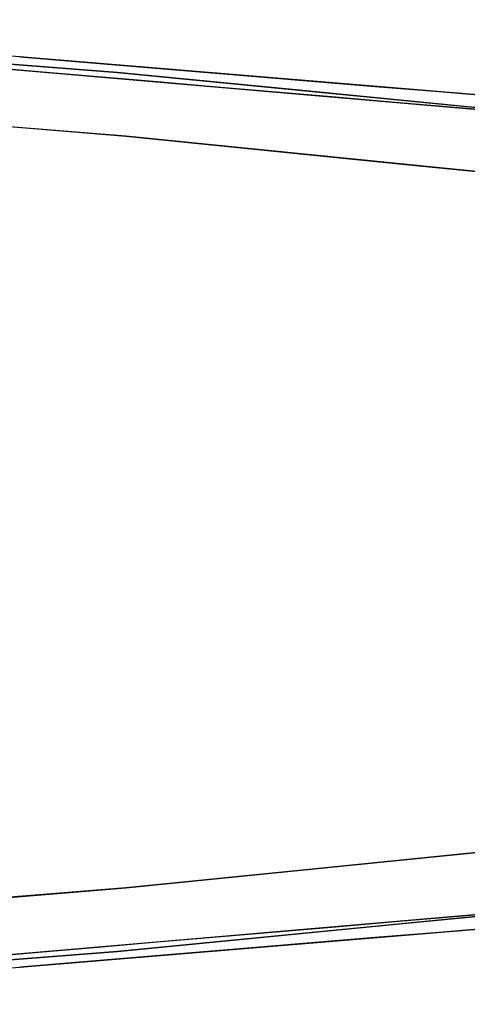
# Model space of a CAD drawing. Units: inches. Extents: x -12.3 to 12.3, y -12.7 to 12.7.
# Drawn here: x 7 to 7.7, y 10.9 to 12.5 of the extents above; entities that cross this region are included whole.
import ezdxf

# ---------------------------------------------------------------- set-up
doc = ezdxf.new("R2010")
doc.units = ezdxf.units.IN
doc.header["$MEASUREMENT"] = 0
doc.layers.add('SEAT-ARM', color=5, linetype='Continuous')

msp = doc.modelspace()

# ---------------------------------------------------------------- linework, layer by layer
at = {"layer": 'SEAT-ARM'}
for points, invisible_edges in [([(6.1428, 12.5017, 23.9595), (6.2292, 12.4881, 24.7677), (7.1483, 12.4163, 24.595)], 13), ([(7.1483, 12.4163, 24.595), (6.9904, 12.4416, 23.564), (6.1428, 12.5017, 23.9595)], 13), ([(6.9424, 12.4275, 24.6739), (7.1482, 12.4163, 24.595), (6.6887, 12.4522, 24.6814)], 13), ([(6.9321, 12.4454, 23.5793), (6.9904, 12.4416, 23.564), (7.0336, 12.4374, 23.5218)], 15), ([(6.9634, 12.4404, 23.5446), (6.9321, 12.4454, 23.5793), (7.0336, 12.4374, 23.5218)], 15), ([(6.9948, 12.4337, 23.5108), (6.9198, 12.4369, 23.5443), (6.9634, 12.4404, 23.5446)], 15), ([(6.9948, 12.4337, 23.5108), (6.9952, 12.4277, 23.4944), (6.9198, 12.4369, 23.5443)], 15), ([(6.9198, 12.4369, 23.5443), (6.9952, 12.4277, 23.4944), (6.9246, 12.4257, 23.5185)], 15), ([(6.9634, 12.4404, 23.5446), (7.0336, 12.4374, 23.5218), (7.0726, 12.4295, 23.473)], 15), ([(6.9948, 12.4337, 23.5108), (6.9634, 12.4404, 23.5446), (7.0726, 12.4295, 23.473)], 15), ([(6.9904, 12.4416, 23.564), (7.0872, 12.4335, 23.4988), (7.0336, 12.4374, 23.5218)], 14), ([(8.1222, 12.3269, 23.9353), (6.9904, 12.4416, 23.564), (7.1483, 12.4163, 24.595)], 15), ([(7.765, 12.3774, 23.042), (6.9904, 12.4416, 23.564), (8.1222, 12.3269, 23.9353)], 14), ([(7.0842, 12.4214, 23.4454), (6.9952, 12.4277, 23.4944), (6.9948, 12.4337, 23.5108)], 15), ([(7.0726, 12.4295, 23.473), (7.0842, 12.4214, 23.4454), (6.9948, 12.4337, 23.5108)], 15), ([(7.0336, 12.4374, 23.5218), (7.1327, 12.4291, 23.4605), (7.0726, 12.4295, 23.473)], 15), ([(7.0336, 12.4374, 23.5218), (7.0872, 12.4335, 23.4988), (7.1327, 12.4291, 23.4605)], 15), ([(7.1327, 12.4291, 23.4605), (7.1555, 12.4213, 23.4187), (7.0726, 12.4295, 23.473)], 15), ([(7.0726, 12.4295, 23.473), (7.1555, 12.4213, 23.4187), (7.0842, 12.4214, 23.4454)], 15), ([(7.0872, 12.4335, 23.4988), (7.1841, 12.4255, 23.4335), (7.1327, 12.4291, 23.4605)], 14), ([(7.1555, 12.4213, 23.4187), (7.1327, 12.4291, 23.4605), (7.2208, 12.4195, 23.3922)], 15), ([(7.1327, 12.4291, 23.4605), (7.2108, 12.4231, 23.4152), (7.2208, 12.4195, 23.3922)], 15), ([(7.2108, 12.4231, 23.4152), (7.1327, 12.4291, 23.4605), (7.1841, 12.4255, 23.4335)], 15), ([(6.9424, 12.4275, 24.6739), (6.8537, 12.412, 24.7325), (7.257, 12.3939, 24.6272)], 15), ([(7.0206, 12.4174, 23.454), (6.9246, 12.4257, 23.5185), (6.9952, 12.4277, 23.4944)], 14), ([(6.9576, 12.257, 23.2958), (6.9246, 12.4257, 23.5185), (7.6928, 12.3598, 23.0023)], 13), ([(6.9424, 12.4275, 24.6739), (7.257, 12.3939, 24.6272), (7.1482, 12.4163, 24.595)], 15), ([(6.9952, 12.4277, 23.4944), (7.0842, 12.4214, 23.4454), (7.0206, 12.4174, 23.454)], 15), ([(7.0206, 12.4174, 23.454), (7.0842, 12.4214, 23.4454), (7.1166, 12.4092, 23.3895)], 3), ([(7.1722, 12.4134, 23.3908), (7.0842, 12.4214, 23.4454), (7.1555, 12.4213, 23.4187)], 15), ([(7.1166, 12.4092, 23.3895), (7.0842, 12.4214, 23.4454), (7.1722, 12.4134, 23.3908)], 15), ([(7.2127, 12.401, 23.325), (7.1166, 12.4092, 23.3895), (7.1722, 12.4134, 23.3908)], 14), ([(7.1482, 12.4163, 24.595), (7.257, 12.3939, 24.6272), (7.4424, 12.3875, 24.532)], 3), ([(7.1483, 12.4163, 24.595), (8.0611, 12.3269, 24.3995), (8.0916, 12.3269, 24.1674)], 12), ([(7.1483, 12.4163, 24.595), (8.0916, 12.3269, 24.1674), (8.1222, 12.3269, 23.9353)], 13), ([(7.2394, 12.4131, 23.3629), (7.1722, 12.4134, 23.3908), (7.1555, 12.4213, 23.4187)], 15), ([(7.2208, 12.4195, 23.3922), (7.2394, 12.4131, 23.3629), (7.1555, 12.4213, 23.4187)], 15), ([(7.2814, 12.4036, 23.3206), (7.2127, 12.401, 23.325), (7.1722, 12.4134, 23.3908)], 15), ([(7.2394, 12.4131, 23.3629), (7.2814, 12.4036, 23.3206), (7.1722, 12.4134, 23.3908)], 15), ([(7.2809, 12.4175, 23.3683), (7.2108, 12.4231, 23.4152), (7.1841, 12.4255, 23.4335)], 3), ([(7.2108, 12.4231, 23.4152), (7.2853, 12.4167, 23.3657), (7.2208, 12.4195, 23.3922)], 15), ([(7.2809, 12.4175, 23.3683), (7.2853, 12.4167, 23.3657), (7.2108, 12.4231, 23.4152)], 15), ([(7.2208, 12.4195, 23.3922), (7.2853, 12.4167, 23.3657), (7.2839, 12.4131, 23.3474)], 15), ([(7.2394, 12.4131, 23.3629), (7.2208, 12.4195, 23.3922), (7.2839, 12.4131, 23.3474)], 15), ([(7.2853, 12.4167, 23.3657), (7.2809, 12.4175, 23.3683), (7.3591, 12.4115, 23.3259)], 15), ([(7.2809, 12.4175, 23.3683), (7.3777, 12.4095, 23.303), (7.3591, 12.4115, 23.3259)], 14), ([(7.3523, 12.4075, 23.3028), (7.2839, 12.4131, 23.3474), (7.2853, 12.4167, 23.3657)], 15), ([(7.2853, 12.4167, 23.3657), (7.3591, 12.4115, 23.3259), (7.3523, 12.4075, 23.3028)], 15), ([(6.8537, 12.412, 24.7325), (6.7019, 12.3508, 24.8006), (7.1677, 12.3736, 24.6831)], 15), ([(6.8537, 12.412, 24.7325), (7.1677, 12.3736, 24.6831), (7.257, 12.3939, 24.6272)], 15), ([(7.2814, 12.4036, 23.3206), (7.3087, 12.3927, 23.2604), (7.2127, 12.401, 23.325)], 13), ([(7.2394, 12.4131, 23.3629), (7.2839, 12.4131, 23.3474), (7.2814, 12.4036, 23.3206)], 15), ([(7.2814, 12.4036, 23.3206), (7.2839, 12.4131, 23.3474), (7.3523, 12.4075, 23.3028)], 15), ([(7.3523, 12.4075, 23.3028), (7.386, 12.3971, 23.2567), (7.2814, 12.4036, 23.3206)], 15), ([(7.3087, 12.3927, 23.2604), (7.2814, 12.4036, 23.3206), (7.386, 12.3971, 23.2567)], 15), ([(7.3591, 12.4115, 23.3259), (7.4284, 12.405, 23.2729), (7.3523, 12.4075, 23.3028)], 15), ([(7.3523, 12.4075, 23.3028), (7.4284, 12.405, 23.2729), (7.4604, 12.3976, 23.2259)], 15), ([(7.4604, 12.3976, 23.2259), (7.386, 12.3971, 23.2567), (7.3523, 12.4075, 23.3028)], 15), ([(7.3591, 12.4115, 23.3259), (7.3777, 12.4095, 23.303), (7.4284, 12.405, 23.2729)], 15), ([(7.3777, 12.4095, 23.303), (7.4745, 12.4015, 23.2377), (7.4284, 12.405, 23.2729)], 14), ([(7.386, 12.3971, 23.2567), (7.4604, 12.3976, 23.2259), (7.4746, 12.388, 23.1909)], 15), ([(7.4284, 12.405, 23.2729), (7.5277, 12.3975, 23.2116), (7.4893, 12.3989, 23.2233)], 15), ([(7.4745, 12.4015, 23.2377), (7.5277, 12.3975, 23.2116), (7.4284, 12.405, 23.2729)], 15), ([(7.4893, 12.3989, 23.2233), (7.4604, 12.3976, 23.2259), (7.4284, 12.405, 23.2729)], 15), ([(7.4893, 12.3989, 23.2233), (7.5572, 12.3929, 23.1722), (7.4604, 12.3976, 23.2259)], 15), ([(7.5578, 12.386, 23.1437), (7.4604, 12.3976, 23.2259), (7.5572, 12.3929, 23.1722)], 15), ([(7.5578, 12.386, 23.1437), (7.4746, 12.388, 23.1909), (7.4604, 12.3976, 23.2259)], 15), ([(7.4745, 12.4015, 23.2377), (7.5714, 12.3934, 23.1725), (7.5277, 12.3975, 23.2116)], 14), ([(7.5572, 12.3929, 23.1722), (7.4893, 12.3989, 23.2233), (7.5277, 12.3975, 23.2116)], 15), ([(7.5277, 12.3975, 23.2116), (7.5714, 12.3934, 23.1725), (7.6201, 12.3894, 23.1407)], 15), ([(7.5572, 12.3929, 23.1722), (7.5277, 12.3975, 23.2116), (7.6201, 12.3894, 23.1407)], 15), ([(6.2416, 12.3879, 24.8873), (5.0003, 11.8455, 25.1649), (7.1621, 12.3136, 24.714)], 3), ([(7.5003, 12.3446, 24.6132), (7.257, 12.3939, 24.6272), (7.1677, 12.3736, 24.6831)], 15), ([(7.257, 12.3939, 24.6272), (7.5003, 12.3446, 24.6132), (7.6435, 12.3592, 24.5429)], 15), ([(7.6435, 12.3592, 24.5429), (7.4424, 12.3875, 24.532), (7.257, 12.3939, 24.6272)], 15), ([(7.4047, 12.3845, 23.1959), (7.3087, 12.3927, 23.2604), (7.386, 12.3971, 23.2567)], 14), ([(7.4746, 12.388, 23.1909), (7.4047, 12.3845, 23.1959), (7.386, 12.3971, 23.2567)], 15), ([(7.4746, 12.388, 23.1909), (7.5007, 12.3762, 23.1314), (7.4047, 12.3845, 23.1959)], 13), ([(7.6435, 12.3592, 24.5429), (7.7365, 12.3587, 24.469), (7.4424, 12.3875, 24.532)], 13), ([(7.5007, 12.3762, 23.1314), (7.4746, 12.388, 23.1909), (7.5655, 12.3783, 23.1193)], 15), ([(7.5578, 12.386, 23.1437), (7.5655, 12.3783, 23.1193), (7.4746, 12.388, 23.1909)], 15), ([(7.5578, 12.386, 23.1437), (7.5572, 12.3929, 23.1722), (7.6523, 12.3826, 23.0883)], 15), ([(7.5572, 12.3929, 23.1722), (7.6201, 12.3894, 23.1407), (7.6523, 12.3826, 23.0883)], 15), ([(7.6523, 12.3826, 23.0883), (7.6543, 12.374, 23.0581), (7.5578, 12.386, 23.1437)], 15), ([(7.5578, 12.386, 23.1437), (7.6543, 12.374, 23.0581), (7.5655, 12.3783, 23.1193)], 15), ([(7.5714, 12.3934, 23.1725), (7.6682, 12.3854, 23.1072), (7.6201, 12.3894, 23.1407)], 14), ([(7.6201, 12.3894, 23.1407), (7.7087, 12.3813, 23.0655), (7.6523, 12.3826, 23.0883)], 15), ([(7.6201, 12.3894, 23.1407), (7.6682, 12.3854, 23.1072), (7.7087, 12.3813, 23.0655)], 15), ([(7.6523, 12.3826, 23.0883), (7.7087, 12.3813, 23.0655), (7.7447, 12.3746, 23.0121)], 15), ([(7.6523, 12.3826, 23.0883), (7.7447, 12.3746, 23.0121), (7.6543, 12.374, 23.0581)], 15), ([(7.6682, 12.3854, 23.1072), (7.765, 12.3774, 23.042), (7.7087, 12.3813, 23.0655)], 14), ([(7.8085, 12.3724, 22.9785), (7.7087, 12.3813, 23.0655), (7.765, 12.3774, 23.042)], 15), ([(7.7087, 12.3813, 23.0655), (7.8085, 12.3724, 22.9785), (7.7447, 12.3746, 23.0121)], 15), ([(7.1621, 12.3136, 24.714), (7.1677, 12.3736, 24.6831), (6.7019, 12.3508, 24.8006)], 3), ([(7.1677, 12.3736, 24.6831), (7.1621, 12.3136, 24.714), (7.5003, 12.3446, 24.6132)], 15), ([(7.5007, 12.3762, 23.1314), (7.5655, 12.3783, 23.1193), (7.5968, 12.368, 23.0669)], 3), ([(7.5968, 12.368, 23.0669), (7.5655, 12.3783, 23.1193), (7.6543, 12.374, 23.0581)], 15), ([(7.6543, 12.374, 23.0581), (7.6928, 12.3598, 23.0024), (7.5968, 12.368, 23.0669)], 13), ([(7.6543, 12.374, 23.0581), (7.7447, 12.3746, 23.0121), (7.7588, 12.366, 22.9731)], 15), ([(7.7588, 12.366, 22.9731), (7.6928, 12.3598, 23.0024), (7.6543, 12.374, 23.0581)], 15), ([(7.6928, 12.3598, 23.0024), (7.7588, 12.366, 22.9731), (7.7758, 12.3525, 22.8977)], 3), ([(7.7741, 12.1597, 22.6691), (6.9576, 12.257, 23.2958), (7.6928, 12.3598, 23.0023)], 15), ([(7.6435, 12.3592, 24.5429), (7.5003, 12.3446, 24.6132), (7.7965, 12.3152, 24.5495)], 15), ([(8.0669, 12.3225, 24.4273), (7.7365, 12.3587, 24.469), (7.6435, 12.3592, 24.5429)], 15), ([(7.6435, 12.3592, 24.5429), (8.0717, 12.3117, 24.4535), (8.0669, 12.3225, 24.4273)], 13), ([(8.0717, 12.3117, 24.4535), (7.6435, 12.3592, 24.5429), (7.7965, 12.3152, 24.5495)], 15), ([(7.7741, 12.1597, 22.6691), (7.6928, 12.3598, 23.0023), (7.9784, 12.3349, 22.6421)], 13), ([(7.6193, 12.2673, 24.6159), (7.5003, 12.3446, 24.6132), (7.1621, 12.3136, 24.714)], 3), ([(7.6193, 12.2673, 24.6159), (7.7965, 12.3152, 24.5495), (7.5003, 12.3446, 24.6132)], 15), ([(5.0003, 11.8455, 25.1649), (8.3734, 12.0831, 24.4617), (7.1621, 12.3136, 24.714)], 15), ([(7.1621, 12.3136, 24.714), (8.2354, 12.1766, 24.4848), (8.0764, 12.2211, 24.5177)], 1), ([(8.3734, 12.0831, 24.4617), (8.2354, 12.1766, 24.4848), (7.1621, 12.3136, 24.714)], 14), ([(7.7965, 12.3152, 24.5495), (7.6193, 12.2673, 24.6159), (8.0776, 12.2487, 24.5098)], 15), ([(6.9576, 12.257, 23.2958), (7.7741, 12.1597, 22.6691), (6.8318, 12.0601, 23.2292)], 15), ([(7.6193, 12.2673, 24.6159), (8.0764, 12.2211, 24.5177), (8.0776, 12.2487, 24.5098)], 12), ([(7.7741, 12.1597, 22.6691), (7.5489, 12.0172, 22.765), (6.8318, 12.0601, 23.2292)], 15), ([(7.5489, 12.0172, 22.765), (7.7741, 12.1597, 22.6691), (7.9068, 12.0182, 22.3848)], 15), ([(8.4749, 11.9496, 24.448), (8.3734, 12.0831, 24.4617), (5.0003, 11.8455, 25.1649)], 14), ([(6.7002, 11.9051, 23.2394), (6.8318, 12.0601, 23.2292), (7.2443, 11.8714, 22.9336)], 15), ([(7.5489, 12.0172, 22.765), (7.2443, 11.8714, 22.9336), (6.8318, 12.0601, 23.2292)], 15), ([(7.5489, 12.0172, 22.765), (7.7176, 11.8776, 22.5477), (7.2443, 11.8714, 22.9336)], 15), ([(7.7176, 11.8776, 22.5477), (7.5489, 12.0172, 22.765), (7.9068, 12.0182, 22.3848)], 15), ([(5.0003, 11.8455, 25.1649), (8.5284, 11.7901, 24.4418), (8.4749, 11.9496, 24.448)], 13), ([(7.2443, 11.8714, 22.9336), (6.5039, 11.7451, 23.3061), (6.7002, 11.9051, 23.2394)], 15), ([(7.2443, 11.8714, 22.9336), (7.7176, 11.8776, 22.5477), (7.7308, 11.706, 22.5046)], 15), ([(7.2443, 11.8714, 22.9336), (7.2187, 11.6478, 22.9341), (6.5039, 11.7451, 23.3061)], 15), ([(7.2443, 11.8714, 22.9336), (7.7308, 11.706, 22.5046), (7.2187, 11.6478, 22.9341)], 15), ([(5.0003, 11.8455, 25.1649), (6.2416, 11.024, 24.8873), (7.1621, 11.0983, 24.714)], 13), ([(8.4749, 11.4623, 24.448), (5.0003, 11.8455, 25.1649), (7.1621, 11.0983, 24.714)], 15), ([(8.5284, 11.7901, 24.4418), (5.0003, 11.8455, 25.1649), (8.5284, 11.6218, 24.4418)], 3), ([(5.0003, 11.8455, 25.1649), (8.4749, 11.4623, 24.448), (8.5284, 11.6218, 24.4418)], 13), ([(6.1931, 11.4674, 23.4614), (6.5039, 11.7451, 23.3061), (7.2187, 11.6478, 22.9341)], 15), ([(7.81, 11.4546, 22.475), (7.2187, 11.6478, 22.9341), (7.7308, 11.706, 22.5046)], 15), ([(6.1931, 11.4674, 23.4614), (7.2187, 11.6478, 22.9341), (7.3145, 11.3836, 22.9418)], 15), ([(7.2187, 11.6478, 22.9341), (7.81, 11.4546, 22.475), (7.3145, 11.3836, 22.9418)], 15), ([(6.1931, 11.4674, 23.4614), (7.3145, 11.3836, 22.9418), (6.689, 11.3108, 23.3163)], 15), ([(7.1621, 11.0983, 24.714), (8.3734, 11.3288, 24.4617), (8.4749, 11.4623, 24.448)], 13), ([(7.81, 11.4546, 22.475), (7.8885, 11.2554, 22.5449), (7.3145, 11.3836, 22.9418)], 15), ([(6.689, 11.3108, 23.3163), (7.3145, 11.3836, 22.9418), (7.4702, 11.2304, 22.9353)], 15), ([(7.8885, 11.2554, 22.5449), (7.4702, 11.2304, 22.9353), (7.3145, 11.3836, 22.9418)], 15), ([(8.3734, 11.3288, 24.4617), (7.1621, 11.0983, 24.714), (8.2354, 11.2354, 24.4848)], 3), ([(6.689, 11.3108, 23.3163), (7.4702, 11.2304, 22.9353), (6.9576, 11.1549, 23.2958)], 15), ([(7.4702, 11.2304, 22.9353), (7.8885, 11.2554, 22.5449), (7.9784, 11.077, 22.6421)], 15), ([(6.9576, 11.1549, 23.2958), (7.4702, 11.2304, 22.9353), (7.6928, 11.0522, 23.0023)], 15), ([(7.1621, 11.0983, 24.714), (8.0764, 11.1908, 24.5177), (8.2354, 11.2354, 24.4848)], 12), ([(7.9784, 11.077, 22.6421), (7.6928, 11.0522, 23.0023), (7.4702, 11.2304, 22.9353)], 14), ([(7.7619, 11.0932, 24.557), (7.7525, 11.1581, 24.5873), (7.4573, 11.1282, 24.6506)], 13), ([(6.9246, 10.9862, 23.5185), (6.9576, 11.1549, 23.2958), (7.6928, 11.0522, 23.0023)], 3), ([(7.1621, 11.0983, 24.714), (7.3108, 11.0652, 24.665), (7.4573, 11.1282, 24.6506)], 3), ([(7.3108, 11.0652, 24.665), (7.7619, 11.0932, 24.557), (7.4573, 11.1282, 24.6506)], 15), ([(6.9329, 11.0369, 24.7435), (7.1621, 11.0983, 24.714), (6.7019, 11.0612, 24.8006)], 13), ([(7.1621, 11.0983, 24.714), (6.9329, 11.0369, 24.7435), (7.3108, 11.0652, 24.665)], 15), ([(7.4908, 11.048, 24.5935), (7.7619, 11.0932, 24.557), (7.3108, 11.0652, 24.665)], 15), ([(7.7699, 11.0672, 24.5191), (7.7619, 11.0932, 24.557), (7.4908, 11.048, 24.5935)], 15), ([(6.9904, 10.9704, 23.564), (8.1222, 11.085, 23.9353), (7.1483, 10.9957, 24.595)], 15), ([(7.765, 11.0345, 23.042), (8.1222, 11.085, 23.9353), (6.9904, 10.9704, 23.564)], 3), ([(8.0916, 11.085, 24.1674), (8.0611, 11.085, 24.3995), (7.1483, 10.9957, 24.595)], 12), ([(7.1483, 10.9957, 24.595), (8.1222, 11.085, 23.9353), (8.0916, 11.085, 24.1674)], 13), ([(7.6046, 11.0403, 24.4973), (8.0669, 11.0895, 24.4273), (7.7699, 11.0672, 24.5191)], 15), ([(8.0611, 11.085, 24.3995), (8.0669, 11.0895, 24.4273), (7.6046, 11.0403, 24.4973)], 2), ([(6.9329, 11.0369, 24.7435), (7.0312, 11.0032, 24.6816), (7.3108, 11.0652, 24.665)], 15), ([(7.3108, 11.0652, 24.665), (7.0312, 11.0032, 24.6816), (7.4908, 11.048, 24.5935)], 15), ([(7.7699, 11.0672, 24.5191), (7.4908, 11.048, 24.5935), (7.6046, 11.0403, 24.4973)], 15), ([(7.0312, 11.0032, 24.6816), (7.1482, 10.9956, 24.595), (7.4908, 11.048, 24.5935)], 15), ([(7.6046, 11.0403, 24.4973), (7.4908, 11.048, 24.5935), (7.1482, 10.9956, 24.595)], 3), ([(7.5968, 11.0439, 23.0669), (7.6928, 11.0522, 23.0024), (7.6657, 11.0383, 23.0504)], 14), ([(7.6657, 11.0383, 23.0504), (7.6928, 11.0522, 23.0024), (7.7609, 11.0474, 22.9678)], 15), ([(7.6657, 11.0383, 23.0504), (7.7609, 11.0474, 22.9678), (7.7396, 11.0377, 23.0126)], 15), ([(7.7758, 11.0594, 22.8977), (7.7609, 11.0474, 22.9678), (7.6928, 11.0522, 23.0024)], 3), ([(6.9329, 11.0369, 24.7435), (6.6193, 11.0115, 24.8031), (7.0312, 11.0032, 24.6816)], 15), ([(7.4047, 11.0274, 23.1959), (7.5007, 11.0357, 23.1314), (7.4751, 11.0236, 23.1915)], 14), ([(7.5007, 11.0357, 23.1314), (7.5653, 11.0339, 23.119), (7.4751, 11.0236, 23.1915)], 15), ([(7.5648, 11.0267, 23.1377), (7.4751, 11.0236, 23.1915), (7.5653, 11.0339, 23.119)], 15), ([(7.5007, 11.0357, 23.1314), (7.5968, 11.0439, 23.0669), (7.5653, 11.0339, 23.119)], 14), ([(7.5648, 11.0267, 23.1377), (7.6545, 11.0292, 23.0879), (7.5608, 11.0199, 23.1665)], 15), ([(7.5608, 11.0199, 23.1665), (7.6545, 11.0292, 23.0879), (7.6261, 11.0232, 23.1337)], 15), ([(7.6657, 11.0383, 23.0504), (7.6545, 11.0292, 23.0879), (7.5648, 11.0267, 23.1377)], 15), ([(7.5648, 11.0267, 23.1377), (7.5653, 11.0339, 23.119), (7.6657, 11.0383, 23.0504)], 15), ([(7.5653, 11.0339, 23.119), (7.5968, 11.0439, 23.0669), (7.6657, 11.0383, 23.0504)], 15), ([(7.6261, 11.0232, 23.1337), (7.7095, 11.0305, 23.0665), (7.6682, 11.0265, 23.1072)], 15), ([(7.7095, 11.0305, 23.0665), (7.6261, 11.0232, 23.1337), (7.6545, 11.0292, 23.0879)], 15), ([(7.6657, 11.0383, 23.0504), (7.7396, 11.0377, 23.0126), (7.6545, 11.0292, 23.0879)], 15), ([(7.6545, 11.0292, 23.0879), (7.7396, 11.0377, 23.0126), (7.7095, 11.0305, 23.0665)], 15), ([(7.765, 11.0345, 23.042), (7.6682, 11.0265, 23.1072), (7.7095, 11.0305, 23.0665)], 14), ([(7.765, 11.0345, 23.042), (7.7095, 11.0305, 23.0665), (7.7909, 11.0382, 22.9915)], 15), ([(7.7909, 11.0382, 22.9915), (7.7095, 11.0305, 23.0665), (7.7396, 11.0377, 23.0126)], 15), ([(7.2127, 11.011, 23.325), (7.3087, 11.0192, 23.2604), (7.268, 11.0052, 23.334)], 14), ([(7.268, 11.0052, 23.334), (7.3087, 11.0192, 23.2604), (7.3807, 11.0148, 23.2593)], 15), ([(7.268, 11.0052, 23.334), (7.3807, 11.0148, 23.2593), (7.3576, 11.0054, 23.2974)], 15), ([(7.4047, 11.0274, 23.1959), (7.3807, 11.0148, 23.2593), (7.3087, 11.0192, 23.2604)], 3), ([(7.4681, 11.015, 23.2203), (7.4282, 11.0069, 23.2725), (7.3576, 11.0054, 23.2974)], 15), ([(7.3576, 11.0054, 23.2974), (7.3807, 11.0148, 23.2593), (7.4681, 11.015, 23.2203)], 15), ([(7.4751, 11.0236, 23.1915), (7.3807, 11.0148, 23.2593), (7.4047, 11.0274, 23.1959)], 15), ([(7.3807, 11.0148, 23.2593), (7.4751, 11.0236, 23.1915), (7.4681, 11.015, 23.2203)], 15), ([(7.4964, 11.0139, 23.2161), (7.4282, 11.0069, 23.2725), (7.4681, 11.015, 23.2203)], 15), ([(7.4745, 11.0105, 23.2377), (7.4282, 11.0069, 23.2725), (7.5268, 11.0145, 23.2103)], 15), ([(7.4964, 11.0139, 23.2161), (7.5268, 11.0145, 23.2103), (7.4282, 11.0069, 23.2725)], 15), ([(7.4681, 11.015, 23.2203), (7.4751, 11.0236, 23.1915), (7.5648, 11.0267, 23.1377)], 15), ([(7.5608, 11.0199, 23.1665), (7.4681, 11.015, 23.2203), (7.5648, 11.0267, 23.1377)], 15), ([(7.4964, 11.0139, 23.2161), (7.4681, 11.015, 23.2203), (7.5608, 11.0199, 23.1665)], 15), ([(7.5268, 11.0145, 23.2103), (7.5714, 11.0185, 23.1725), (7.4745, 11.0105, 23.2377)], 13), ([(7.5268, 11.0145, 23.2103), (7.4964, 11.0139, 23.2161), (7.5608, 11.0199, 23.1665)], 15), ([(7.5268, 11.0145, 23.2103), (7.5608, 11.0199, 23.1665), (7.6261, 11.0232, 23.1337)], 15), ([(7.5714, 11.0185, 23.1725), (7.5268, 11.0145, 23.2103), (7.6261, 11.0232, 23.1337)], 15), ([(7.6261, 11.0232, 23.1337), (7.6682, 11.0265, 23.1072), (7.5714, 11.0185, 23.1725)], 13), ([(6.4709, 10.9697, 24.8035), (7.0312, 11.0032, 24.6816), (6.6193, 11.0115, 24.8031)], 15), ([(6.4709, 10.9697, 24.8035), (6.6887, 10.9597, 24.6814), (7.0312, 11.0032, 24.6816)], 15), ([(6.6887, 10.9597, 24.6814), (7.1482, 10.9956, 24.595), (7.0312, 11.0032, 24.6816)], 14), ([(7.0206, 10.9945, 23.454), (7.1166, 11.0027, 23.3895), (7.0707, 10.9903, 23.4512)], 14), ([(7.153, 10.9937, 23.4106), (7.0707, 10.9903, 23.4512), (7.1166, 11.0027, 23.3895)], 15), ([(7.1166, 11.0027, 23.3895), (7.2127, 11.011, 23.325), (7.153, 10.9937, 23.4106)], 14), ([(7.268, 11.0052, 23.334), (7.153, 10.9937, 23.4106), (7.2127, 11.011, 23.325)], 15), ([(7.268, 11.0052, 23.334), (7.2456, 10.9955, 23.3724), (7.153, 10.9937, 23.4106)], 15), ([(7.2456, 10.9955, 23.3724), (7.3175, 10.9975, 23.3485), (7.2157, 10.9892, 23.4121)], 15), ([(7.3175, 10.9975, 23.3485), (7.2809, 10.9944, 23.3683), (7.2157, 10.9892, 23.4121)], 15), ([(7.3576, 11.0054, 23.2974), (7.3175, 10.9975, 23.3485), (7.2456, 10.9955, 23.3724)], 15), ([(7.3576, 11.0054, 23.2974), (7.2456, 10.9955, 23.3724), (7.268, 11.0052, 23.334)], 15), ([(7.3175, 10.9975, 23.3485), (7.3777, 11.0024, 23.303), (7.2809, 10.9944, 23.3683)], 13), ([(7.3175, 10.9975, 23.3485), (7.4282, 11.0069, 23.2725), (7.3777, 11.0024, 23.303)], 15), ([(7.3175, 10.9975, 23.3485), (7.3576, 11.0054, 23.2974), (7.4282, 11.0069, 23.2725)], 15), ([(7.3777, 11.0024, 23.303), (7.4282, 11.0069, 23.2725), (7.4745, 11.0105, 23.2377)], 3), ([(7.1483, 10.9957, 24.595), (6.1428, 10.9102, 23.9595), (6.9904, 10.9704, 23.564)], 13), ([(6.2292, 10.9238, 24.7677), (6.1428, 10.9102, 23.9595), (7.1483, 10.9957, 24.595)], 3), ([(7.0206, 10.9945, 23.454), (6.983, 10.9826, 23.503), (6.9246, 10.9862, 23.5185)], 3), ([(6.983, 10.9826, 23.503), (7.0417, 10.9808, 23.4878), (6.9404, 10.973, 23.5439)], 15), ([(7.0707, 10.9903, 23.4512), (6.983, 10.9826, 23.503), (7.0206, 10.9945, 23.454)], 15), ([(6.983, 10.9826, 23.503), (7.0707, 10.9903, 23.4512), (7.0417, 10.9808, 23.4878)], 15), ([(7.1245, 10.9818, 23.4679), (7.0316, 10.9749, 23.5182), (7.1468, 10.9868, 23.4358)], 15), ([(7.0417, 10.9808, 23.4878), (7.1468, 10.9868, 23.4358), (7.0316, 10.9749, 23.5182)], 15), ([(7.1245, 10.9818, 23.4679), (7.0872, 10.9784, 23.4988), (7.0316, 10.9749, 23.5182)], 15), ([(7.1468, 10.9868, 23.4358), (7.0417, 10.9808, 23.4878), (7.153, 10.9937, 23.4106)], 15), ([(7.153, 10.9937, 23.4106), (7.0417, 10.9808, 23.4878), (7.0707, 10.9903, 23.4512)], 15), ([(7.0872, 10.9784, 23.4988), (7.1245, 10.9818, 23.4679), (7.1841, 10.9864, 23.4335)], 3), ([(7.2157, 10.9892, 23.4121), (7.1841, 10.9864, 23.4335), (7.1245, 10.9818, 23.4679)], 15), ([(7.2157, 10.9892, 23.4121), (7.1245, 10.9818, 23.4679), (7.1468, 10.9868, 23.4358)], 15), ([(7.2157, 10.9892, 23.4121), (7.1468, 10.9868, 23.4358), (7.2456, 10.9955, 23.3724)], 15), ([(7.153, 10.9937, 23.4106), (7.2456, 10.9955, 23.3724), (7.1468, 10.9868, 23.4358)], 15), ([(7.1841, 10.9864, 23.4335), (7.2157, 10.9892, 23.4121), (7.2809, 10.9944, 23.3683)], 3), ([(7.0316, 10.9749, 23.5182), (6.9121, 10.965, 23.59), (6.9561, 10.9703, 23.552)], 15), ([(7.0316, 10.9749, 23.5182), (6.9904, 10.9704, 23.564), (6.9121, 10.965, 23.59)], 15), ([(6.9561, 10.9703, 23.552), (6.9404, 10.973, 23.5439), (7.0417, 10.9808, 23.4878)], 15), ([(7.0316, 10.9749, 23.5182), (6.9561, 10.9703, 23.552), (7.0417, 10.9808, 23.4878)], 15), ([(7.0872, 10.9784, 23.4988), (6.9904, 10.9704, 23.564), (7.0316, 10.9749, 23.5182)], 14)]:
    msp.add_3dface(points, dxfattribs=dict(at, invisible_edges=invisible_edges))

doc.saveas('drawing.dxf')
